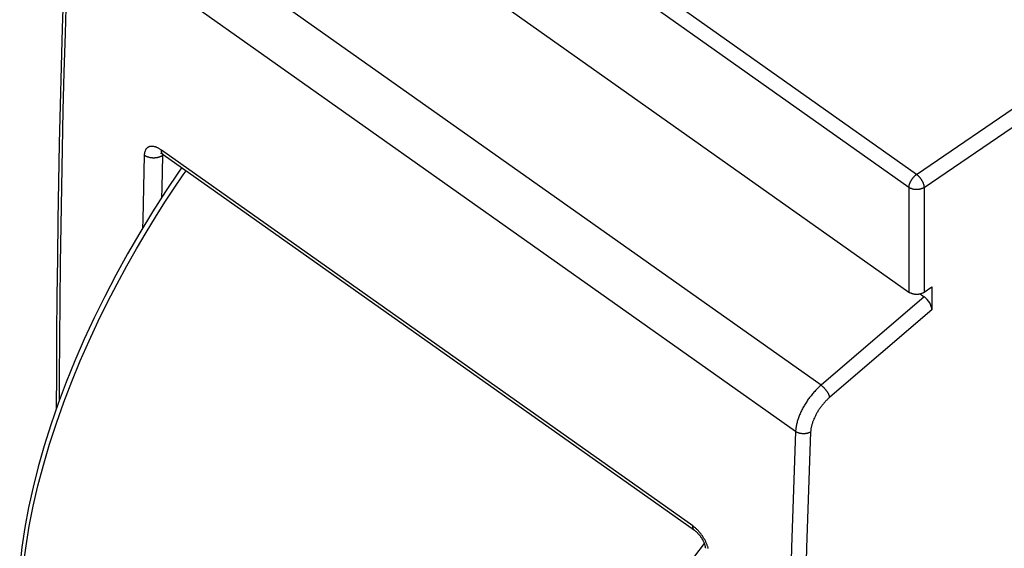
# Model space of a CAD drawing. Units: millimetres. Extents: x -19 to 19, y -62 to 62.
# Drawn here: x -19 to 3, y 32 to 45 of the extents above; entities that cross this region are included whole.
import ezdxf

# ---------------------------------------------------------------- set-up
doc = ezdxf.new("R2010")
doc.units = ezdxf.units.MM
doc.header["$LTSCALE"] = 16.335
doc.layers.add('RACCORDO', color=7, linetype='CONTINUOUS')

msp = doc.modelspace()

# ---------------------------------------------------------------- linework, layer by layer
at = {"layer": 'RACCORDO', "color": 250, "linetype": 'CONTINUOUS'}
for p, q in [((1.445, 41.007), (-15.559, 53.03)), ((1.268, 40.705), (-15.736, 52.729)), ((-0.78, 36.1), (-17.709, 48.07)), ((-1.372, 35.024), (-18.285, 46.984)), ((1.445, 41.007), (4.721, 43.244)), ((1.618, 40.703), (5.361, 43.259)), ((-3.765, 32.824), (-16.139, 41.574)), ((-16.089, 41.465), (-16.114, 41.447)), ((1.268, 40.705), (1.268, 38.266)), ((1.618, 40.703), (1.618, 38.264)), ((1.625, 38.16), (-0.78, 36.1)), ((1.801, 37.856), (-0.576, 35.82))]:
    msp.add_line(p, q, dxfattribs=at)
at = {"layer": 'RACCORDO', "color": 7, "linetype": 'CONTINUOUS'}
for p, q in [((-15.736, 50.289), (1.268, 38.266)), ((1.618, 38.264), (1.801, 38.388)), ((1.801, 38.388), (1.801, 37.856)), ((1.532, 38.225), (1.625, 38.16))]:
    msp.add_line(p, q, dxfattribs=at)
for points in [[(-18.358, 47.111), (-18.391, 46.214), (-18.421, 45.313), (-18.449, 44.414), (-18.474, 43.517), (-18.497, 42.622), (-18.517, 41.729), (-18.535, 40.837), (-18.55, 39.947), (-18.562, 39.059), (-18.573, 38.173), (-18.58, 37.288), (-18.585, 36.406), (-18.588, 35.542)], [(-16.159, 41.505), (-16.16, 41.505), (-16.16, 41.505), (-16.16, 41.505), (-16.159, 41.505), (-16.158, 41.505), (-16.157, 41.504), (-16.156, 41.504), (-16.154, 41.503), (-16.152, 41.502), (-16.149, 41.502), (-16.147, 41.5), (-16.144, 41.499), (-16.141, 41.498), (-16.137, 41.496), (-16.134, 41.494), (-16.13, 41.492), (-16.125, 41.49), (-16.121, 41.487), (-16.116, 41.484), (-16.111, 41.481), (-16.106, 41.477), (-16.1, 41.473)], [(-16.1, 41.473), (-3.725, 32.723), (-3.719, 32.719), (-3.713, 32.714), (-3.707, 32.709), (-3.701, 32.704), (-3.694, 32.699), (-3.688, 32.693), (-3.681, 32.687), (-3.674, 32.681), (-3.667, 32.674), (-3.66, 32.667), (-3.653, 32.66), (-3.646, 32.652), (-3.639, 32.645), (-3.632, 32.637), (-3.625, 32.629), (-3.618, 32.62), (-3.611, 32.612), (-3.604, 32.603), (-3.597, 32.594), (-3.59, 32.585), (-3.583, 32.575), (-3.577, 32.566), (-3.571, 32.557), (-3.564, 32.547), (-3.558, 32.537), (-3.552, 32.528), (-3.547, 32.518), (-3.541, 32.508), (-3.536, 32.499), (-3.531, 32.489), (-3.526, 32.479), (-3.521, 32.47), (-3.517, 32.461), (-3.512, 32.451), (-3.508, 32.442), (-3.505, 32.433), (-3.501, 32.424), (-3.498, 32.416), (-3.495, 32.407), (-3.492, 32.399), (-3.49, 32.391), (-3.487, 32.384), (-3.485, 32.376), (-3.483, 32.369), (-3.482, 32.362), (-3.48, 32.356), (-3.479, 32.35), (-3.478, 32.344), (-3.477, 32.339), (-3.476, 32.333), (-3.476, 32.329), (-3.475, 32.324), (-3.475, 32.32), (-3.474, 32.316), (-3.474, 32.313), (-3.474, 32.31), (-3.474, 32.307), (-3.474, 32.305)], [(-15.666, 41.166), (-15.724, 41.084), (-16.041, 40.612), (-16.349, 40.134), (-16.645, 39.65), (-16.929, 39.16), (-17.201, 38.666), (-17.46, 38.169), (-17.705, 37.67), (-17.936, 37.17), (-18.153, 36.67), (-18.355, 36.171), (-18.542, 35.674), (-18.713, 35.18), (-18.867, 34.69), (-19.006, 34.204), (-19.127, 33.725), (-19.231, 33.253), (-19.318, 32.788), (-19.388, 32.332), (-19.439, 31.886)], [(1.618, 38.264), (1.611, 38.259), (1.604, 38.254), (1.596, 38.25), (1.588, 38.246), (1.579, 38.242), (1.571, 38.238), (1.562, 38.235), (1.553, 38.231), (1.544, 38.229), (1.535, 38.226), (1.526, 38.223), (1.516, 38.221), (1.507, 38.219), (1.497, 38.218), (1.487, 38.216), (1.477, 38.215), (1.467, 38.215), (1.457, 38.214), (1.448, 38.214), (1.438, 38.214), (1.428, 38.214), (1.418, 38.215), (1.408, 38.216), (1.398, 38.217), (1.388, 38.218), (1.379, 38.22), (1.369, 38.222), (1.36, 38.224), (1.35, 38.227), (1.341, 38.23), (1.332, 38.233), (1.323, 38.236), (1.315, 38.24), (1.306, 38.243), (1.298, 38.247), (1.29, 38.252), (1.283, 38.256), (1.275, 38.261), (1.268, 38.266)]]:
    msp.add_lwpolyline(points, dxfattribs=at)
at = {"layer": 'RACCORDO', "color": 250, "linetype": 'CONTINUOUS'}
for points in [[(-18.513, 35.75), (-18.512, 36.28), (-18.507, 37.162), (-18.499, 38.046), (-18.489, 38.932), (-18.477, 39.819), (-18.461, 40.709), (-18.444, 41.6), (-18.424, 42.493), (-18.401, 43.387), (-18.376, 44.284), (-18.348, 45.182), (-18.318, 46.082), (-18.285, 46.984)], [(-16.139, 41.574), (-16.151, 41.582), (-16.163, 41.59), (-16.175, 41.598), (-16.187, 41.605), (-16.199, 41.611), (-16.21, 41.618), (-16.222, 41.624), (-16.234, 41.629), (-16.246, 41.634), (-16.257, 41.639), (-16.269, 41.643), (-16.28, 41.647), (-16.291, 41.65), (-16.303, 41.653), (-16.314, 41.655), (-16.324, 41.657), (-16.335, 41.658), (-16.345, 41.66), (-16.356, 41.66), (-16.366, 41.66), (-16.376, 41.66), (-16.385, 41.659), (-16.395, 41.658), (-16.404, 41.656), (-16.413, 41.654), (-16.422, 41.651), (-16.43, 41.648), (-16.438, 41.644), (-16.446, 41.64), (-16.454, 41.636), (-16.461, 41.631), (-16.468, 41.626), (-16.475, 41.62), (-16.481, 41.614), (-16.487, 41.607), (-16.493, 41.601), (-16.499, 41.593), (-16.504, 41.585), (-16.509, 41.577), (-16.513, 41.569), (-16.517, 41.56), (-16.521, 41.55), (-16.524, 41.541), (-16.527, 41.531), (-16.53, 41.52), (-16.532, 41.51), (-16.534, 41.499), (-16.536, 41.488), (-16.537, 41.476), (-16.538, 41.465), (-16.538, 41.453)], [(-16.1, 41.473), (-16.104, 41.476), (-16.109, 41.48), (-16.113, 41.484), (-16.117, 41.489), (-16.12, 41.494), (-16.123, 41.499), (-16.126, 41.504), (-16.129, 41.51), (-16.131, 41.516), (-16.133, 41.522), (-16.135, 41.529), (-16.137, 41.536), (-16.138, 41.543), (-16.139, 41.55), (-16.139, 41.558), (-16.139, 41.566), (-16.139, 41.574)], [(-16.538, 41.453), (-16.557, 40.702), (-16.573, 39.953), (-16.577, 39.761)], [(-16.114, 41.447), (-16.122, 41.442), (-16.131, 41.437), (-16.139, 41.432), (-16.148, 41.427), (-16.157, 41.423), (-16.167, 41.419), (-16.176, 41.415), (-16.186, 41.411), (-16.196, 41.408), (-16.206, 41.405), (-16.217, 41.402), (-16.227, 41.399), (-16.238, 41.397), (-16.249, 41.395), (-16.26, 41.393), (-16.271, 41.392), (-16.282, 41.391), (-16.293, 41.39), (-16.304, 41.389), (-16.315, 41.389), (-16.326, 41.389), (-16.338, 41.389), (-16.349, 41.39), (-16.36, 41.391), (-16.371, 41.392), (-16.382, 41.393), (-16.393, 41.395), (-16.404, 41.397), (-16.415, 41.399), (-16.425, 41.402), (-16.436, 41.405), (-16.446, 41.408), (-16.457, 41.411), (-16.467, 41.415), (-16.476, 41.419), (-16.486, 41.423), (-16.495, 41.427), (-16.504, 41.432), (-16.513, 41.437), (-16.522, 41.442), (-16.53, 41.447), (-16.538, 41.453)], [(-16.114, 41.447), (-16.132, 40.697), (-16.137, 40.463)], [(-16.112, 41.469), (-16.113, 41.463), (-16.113, 41.458), (-16.114, 41.453), (-16.114, 41.447)], [(-16.109, 41.479), (-16.109, 41.479), (-16.111, 41.474), (-16.112, 41.469)], [(-19.349, 31.921), (-19.292, 32.364), (-19.217, 32.82), (-19.124, 33.286), (-19.014, 33.76), (-18.886, 34.243), (-18.742, 34.731), (-18.583, 35.22), (-18.41, 35.707), (-18.224, 36.191), (-18.028, 36.668), (-17.823, 37.134), (-17.61, 37.591), (-17.392, 38.034), (-17.17, 38.463), (-16.946, 38.877), (-16.721, 39.274), (-16.498, 39.653), (-16.277, 40.014), (-16.058, 40.359), (-15.842, 40.687), (-15.631, 40.998), (-15.564, 41.094)], [(1.268, 40.705), (1.268, 40.712), (1.268, 40.719), (1.269, 40.726), (1.27, 40.733), (1.271, 40.74), (1.272, 40.748), (1.274, 40.755), (1.276, 40.763), (1.278, 40.771), (1.28, 40.778), (1.283, 40.786), (1.285, 40.794), (1.288, 40.802), (1.292, 40.81), (1.295, 40.818), (1.299, 40.826), (1.303, 40.835), (1.307, 40.843), (1.311, 40.851), (1.315, 40.859), (1.32, 40.867), (1.325, 40.875), (1.329, 40.883), (1.335, 40.89), (1.34, 40.898), (1.345, 40.906), (1.351, 40.913), (1.356, 40.921), (1.362, 40.928), (1.368, 40.935), (1.374, 40.942), (1.38, 40.949), (1.386, 40.956), (1.393, 40.962), (1.399, 40.969), (1.405, 40.975), (1.412, 40.981), (1.418, 40.986), (1.425, 40.992), (1.432, 40.997), (1.438, 41.002), (1.445, 41.007)], [(1.445, 41.007), (1.451, 41.002), (1.458, 40.997), (1.464, 40.992), (1.471, 40.986), (1.477, 40.98), (1.483, 40.974), (1.49, 40.968), (1.496, 40.962), (1.502, 40.955), (1.508, 40.948), (1.514, 40.941), (1.52, 40.934), (1.526, 40.927), (1.532, 40.92), (1.537, 40.912), (1.543, 40.905), (1.548, 40.897), (1.553, 40.889), (1.558, 40.881), (1.563, 40.873), (1.568, 40.865), (1.572, 40.857), (1.576, 40.849), (1.581, 40.841), (1.584, 40.833), (1.588, 40.825), (1.592, 40.817), (1.595, 40.808), (1.598, 40.8), (1.601, 40.792), (1.604, 40.784), (1.606, 40.776), (1.609, 40.769), (1.611, 40.761), (1.612, 40.753), (1.614, 40.746), (1.615, 40.738), (1.616, 40.731), (1.617, 40.724), (1.618, 40.717), (1.618, 40.71), (1.618, 40.703)], [(1.618, 40.703), (1.611, 40.698), (1.604, 40.694), (1.596, 40.689), (1.588, 40.685), (1.579, 40.681), (1.571, 40.678), (1.562, 40.674), (1.553, 40.671), (1.544, 40.668), (1.535, 40.665), (1.526, 40.663), (1.516, 40.661), (1.507, 40.659), (1.497, 40.657), (1.487, 40.656), (1.477, 40.655), (1.467, 40.654), (1.458, 40.654), (1.448, 40.653), (1.438, 40.653), (1.428, 40.654), (1.418, 40.654), (1.408, 40.655), (1.398, 40.657), (1.388, 40.658), (1.379, 40.66), (1.369, 40.662), (1.36, 40.664), (1.35, 40.666), (1.341, 40.669), (1.332, 40.672), (1.323, 40.676), (1.315, 40.679), (1.306, 40.683), (1.298, 40.687), (1.29, 40.691), (1.283, 40.696), (1.275, 40.7), (1.268, 40.705)], [(-0.78, 36.1), (-0.799, 36.084), (-0.818, 36.067), (-0.836, 36.05), (-0.855, 36.032), (-0.873, 36.014), (-0.891, 35.996), (-0.909, 35.977), (-0.927, 35.958), (-0.944, 35.938), (-0.962, 35.918), (-0.979, 35.898), (-0.996, 35.878), (-1.012, 35.857), (-1.029, 35.837), (-1.045, 35.816), (-1.061, 35.794), (-1.076, 35.773), (-1.092, 35.751), (-1.106, 35.729), (-1.121, 35.707), (-1.135, 35.684), (-1.149, 35.662), (-1.163, 35.64), (-1.176, 35.617), (-1.189, 35.594), (-1.202, 35.571), (-1.214, 35.549), (-1.226, 35.526), (-1.237, 35.503), (-1.248, 35.48), (-1.259, 35.457), (-1.269, 35.434), (-1.278, 35.411), (-1.288, 35.388), (-1.296, 35.365), (-1.305, 35.343), (-1.312, 35.32), (-1.32, 35.298), (-1.327, 35.276), (-1.333, 35.253), (-1.339, 35.231), (-1.345, 35.21), (-1.35, 35.188), (-1.354, 35.167), (-1.358, 35.145), (-1.362, 35.125), (-1.365, 35.104), (-1.367, 35.084), (-1.369, 35.063), (-1.371, 35.044), (-1.372, 35.024)], [(-0.576, 35.82), (-0.577, 35.827), (-0.579, 35.833), (-0.581, 35.84), (-0.583, 35.847), (-0.586, 35.854), (-0.589, 35.861), (-0.592, 35.868), (-0.595, 35.875), (-0.598, 35.883), (-0.602, 35.89), (-0.606, 35.898), (-0.61, 35.906), (-0.615, 35.914), (-0.62, 35.922), (-0.624, 35.93), (-0.629, 35.938), (-0.635, 35.945), (-0.64, 35.953), (-0.646, 35.961), (-0.652, 35.969), (-0.658, 35.977), (-0.664, 35.985), (-0.67, 35.993), (-0.676, 36.001), (-0.683, 36.008), (-0.69, 36.016), (-0.696, 36.023), (-0.703, 36.031), (-0.71, 36.038), (-0.717, 36.045), (-0.724, 36.052), (-0.731, 36.059), (-0.738, 36.065), (-0.745, 36.071), (-0.752, 36.078), (-0.759, 36.084), (-0.766, 36.089), (-0.773, 36.095), (-0.78, 36.1)], [(-0.576, 35.82), (-0.59, 35.808), (-0.604, 35.796), (-0.618, 35.783), (-0.632, 35.77), (-0.646, 35.756), (-0.659, 35.742), (-0.673, 35.728), (-0.686, 35.714), (-0.699, 35.7), (-0.712, 35.685), (-0.725, 35.67), (-0.738, 35.655), (-0.751, 35.639), (-0.763, 35.623), (-0.775, 35.608), (-0.787, 35.592), (-0.799, 35.576), (-0.81, 35.559), (-0.822, 35.543), (-0.833, 35.526), (-0.843, 35.51), (-0.854, 35.493), (-0.864, 35.476), (-0.874, 35.459), (-0.884, 35.442), (-0.893, 35.425), (-0.903, 35.408), (-0.911, 35.391), (-0.92, 35.373), (-0.928, 35.356), (-0.936, 35.339), (-0.944, 35.322), (-0.951, 35.305), (-0.958, 35.288), (-0.965, 35.271), (-0.971, 35.254), (-0.977, 35.237), (-0.982, 35.22), (-0.988, 35.203), (-0.992, 35.187), (-0.997, 35.17), (-1.001, 35.154), (-1.005, 35.138), (-1.008, 35.122), (-1.011, 35.106), (-1.014, 35.09), (-1.016, 35.075), (-1.018, 35.059), (-1.02, 35.044), (-1.021, 35.03), (-1.022, 35.015)], [(-1.372, 35.024), (-1.406, 34.123), (-1.437, 33.224), (-1.466, 32.327), (-1.492, 31.431)], [(-1.022, 35.015), (-1.029, 35.01), (-1.036, 35.006), (-1.044, 35.002), (-1.052, 34.998), (-1.061, 34.995), (-1.069, 34.991), (-1.078, 34.988), (-1.087, 34.985), (-1.096, 34.982), (-1.105, 34.98), (-1.114, 34.978), (-1.124, 34.976), (-1.133, 34.974), (-1.143, 34.973), (-1.153, 34.972), (-1.163, 34.971), (-1.172, 34.97), (-1.182, 34.97), (-1.192, 34.97), (-1.202, 34.97), (-1.212, 34.971), (-1.222, 34.972), (-1.232, 34.973), (-1.242, 34.974), (-1.252, 34.976), (-1.261, 34.978), (-1.271, 34.98), (-1.28, 34.982), (-1.289, 34.985), (-1.299, 34.988), (-1.308, 34.991), (-1.316, 34.994), (-1.325, 34.998), (-1.333, 35.002), (-1.342, 35.006), (-1.35, 35.01), (-1.357, 35.015), (-1.365, 35.019), (-1.372, 35.024)], [(-1.022, 35.015), (-1.055, 34.115), (-1.087, 33.216), (-1.115, 32.319), (-1.142, 31.424)], [(-3.405, 32.3), (-3.409, 32.314), (-3.413, 32.329), (-3.418, 32.343), (-3.423, 32.358), (-3.428, 32.373), (-3.433, 32.388), (-3.439, 32.403), (-3.445, 32.417), (-3.452, 32.432), (-3.459, 32.447), (-3.466, 32.462), (-3.473, 32.477), (-3.481, 32.492), (-3.489, 32.506), (-3.497, 32.521), (-3.506, 32.536), (-3.515, 32.55), (-3.524, 32.564), (-3.533, 32.579), (-3.542, 32.593), (-3.552, 32.607), (-3.562, 32.62), (-3.572, 32.634), (-3.582, 32.647), (-3.593, 32.66), (-3.604, 32.673), (-3.614, 32.686), (-3.625, 32.698), (-3.637, 32.711), (-3.648, 32.723), (-3.659, 32.734), (-3.671, 32.746), (-3.682, 32.757), (-3.694, 32.767), (-3.706, 32.778), (-3.718, 32.788), (-3.73, 32.797), (-3.741, 32.807), (-3.753, 32.816), (-3.765, 32.824)], [(-3.726, 32.723), (-3.73, 32.726), (-3.734, 32.73), (-3.738, 32.734), (-3.742, 32.739), (-3.746, 32.744), (-3.749, 32.749), (-3.752, 32.754), (-3.755, 32.76), (-3.757, 32.766), (-3.759, 32.772), (-3.761, 32.779), (-3.762, 32.786), (-3.763, 32.793), (-3.764, 32.8), (-3.765, 32.808), (-3.765, 32.816), (-3.765, 32.824)], [(-3.499, 32.417), (-3.726, 32.119)]]:
    msp.add_lwpolyline(points, dxfattribs=at)
at = {"layer": 'RACCORDO', "color": 7, "linetype": 'CONTINUOUS'}
msp.add_ellipse((1.625, 37.98), major_axis=(-0.143, 0.206), ratio=0.503895, start_param=-2.5134, end_param=-0.945635, dxfattribs=at)

doc.saveas('drawing.dxf')
